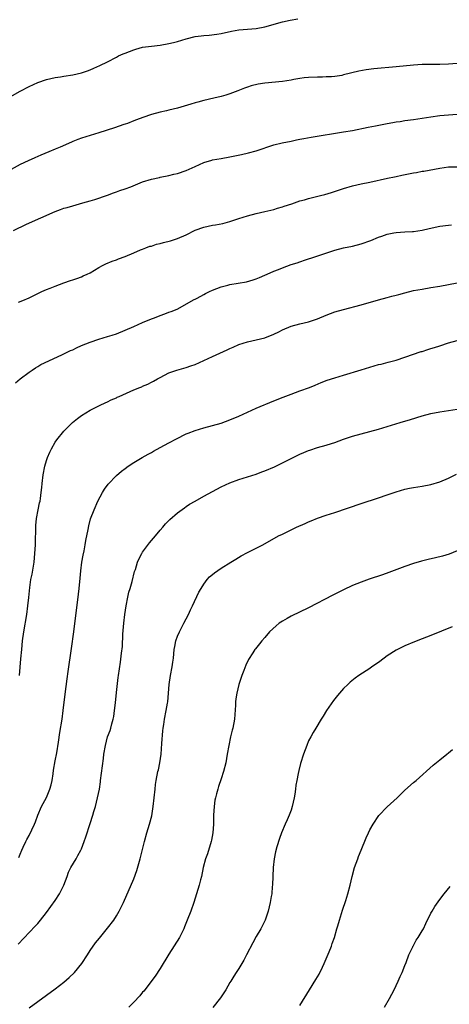
# Model space of a CAD drawing. Units: inches. Extents: x 2610000 to 2613000, y 1485000 to 1488000.
# Drawn here: x 2610533 to 2610631, y 1487044 to 1487269 of the extents above; entities that cross this region are included whole.
import ezdxf

# ---------------------------------------------------------------- set-up
doc = ezdxf.new("R2010")
doc.units = ezdxf.units.IN
doc.header["$MEASUREMENT"] = 0
doc.layers.add('LD26101485_10ft', color=121, linetype='Continuous')

msp = doc.modelspace()

# ---------------------------------------------------------------- linework, layer by layer
at = {"layer": 'LD26101485_10ft'}
for points, elevation in [([(2610529.6, 1487251), (2610533, 1487252.93), (2610535, 1487254.01), (2610537, 1487254.91), (2610539, 1487255.58), (2610541, 1487256.07), (2610542.24, 1487256.24), (2610543, 1487256.37), (2610545, 1487256.66), (2610547, 1487257.15), (2610548.37, 1487257.63), (2610549, 1487257.86), (2610549.82, 1487258.18), (2610551.22, 1487258.78), (2610553, 1487259.67), (2610555, 1487260.76), (2610555.48, 1487261), (2610556.52, 1487261.48), (2610557, 1487261.68), (2610559, 1487262.43), (2610559.44, 1487262.56), (2610561, 1487262.98), (2610563, 1487263.27), (2610565, 1487263.5), (2610567, 1487263.84), (2610568.1, 1487264.1), (2610569, 1487264.33), (2610571, 1487264.93), (2610573, 1487265.44), (2610574.38, 1487265.62), (2610575, 1487265.72), (2610576.21, 1487265.79), (2610577.99, 1487266.01), (2610579, 1487266.17), (2610581.33, 1487266.67), (2610583.04, 1487266.96), (2610587, 1487267.31), (2610589, 1487267.69), (2610593, 1487268.83), (2610594.78, 1487269.22), (2610596.51, 1487269.49)], 9090), ([(2610633, 1487259.24), (2610631, 1487259.1), (2610629, 1487259.02), (2610627, 1487259.05), (2610625, 1487259.05), (2610623, 1487258.93), (2610619, 1487258.51), (2610613.94, 1487258.06), (2610612.17, 1487257.83), (2610610.49, 1487257.51), (2610607, 1487256.64), (2610606.56, 1487256.56), (2610605, 1487256.32), (2610604.23, 1487256.23), (2610603, 1487256.2), (2610602.14, 1487256.14), (2610601, 1487256.18), (2610599, 1487256.08), (2610597.99, 1487255.99), (2610597, 1487255.82), (2610595.62, 1487255.62), (2610595, 1487255.48), (2610593, 1487255.18), (2610589, 1487254.75), (2610587.48, 1487254.52), (2610585.85, 1487254.15), (2610585, 1487253.85), (2610584.34, 1487253.66), (2610582.8, 1487253), (2610581, 1487252.35), (2610580.04, 1487252.04), (2610579, 1487251.74), (2610577.33, 1487251.33), (2610575, 1487250.79), (2610573.61, 1487250.39), (2610573, 1487250.24), (2610572.06, 1487249.94), (2610568.97, 1487249.03), (2610567, 1487248.55), (2610566.45, 1487248.45), (2610565, 1487248.12), (2610563, 1487247.6), (2610561.07, 1487246.93), (2610559.62, 1487246.38), (2610559, 1487246.1), (2610557.52, 1487245.52), (2610557, 1487245.34), (2610556.72, 1487245.28), (2610554.54, 1487244.54), (2610551, 1487243.41), (2610547, 1487242.17), (2610546.17, 1487241.83), (2610545, 1487241.4), (2610544.74, 1487241.26), (2610542.12, 1487240.12), (2610541, 1487239.62), (2610539.55, 1487239), (2610537.73, 1487238.27), (2610537, 1487237.94), (2610536.33, 1487237.67), (2610534.84, 1487237), (2610533, 1487236.11), (2610530.94, 1487235)], 9100), ([(2610531.45, 1487221), (2610534.42, 1487222.42), (2610541, 1487225.36), (2610542.22, 1487225.78), (2610543, 1487226.11), (2610543.71, 1487226.29), (2610545, 1487226.69), (2610547.32, 1487227.32), (2610549, 1487227.8), (2610550.1, 1487228.1), (2610553, 1487229.07), (2610554.35, 1487229.65), (2610555, 1487229.83), (2610555.82, 1487230.18), (2610557, 1487230.54), (2610558.28, 1487231), (2610561, 1487232.13), (2610563, 1487232.77), (2610564.83, 1487233.17), (2610565, 1487233.22), (2610567, 1487233.61), (2610568.11, 1487233.89), (2610569, 1487234.08), (2610571, 1487234.78), (2610573, 1487235.71), (2610575, 1487236.58), (2610576.86, 1487237.14), (2610577, 1487237.18), (2610579, 1487237.54), (2610581, 1487237.88), (2610583.6, 1487238.4), (2610585.23, 1487238.77), (2610587, 1487239.25), (2610591, 1487240.61), (2610592.91, 1487241.09), (2610595, 1487241.51), (2610596.23, 1487241.77), (2610597, 1487241.91), (2610597.9, 1487242.1), (2610599.6, 1487242.4), (2610607, 1487243.59), (2610609, 1487243.94), (2610612.65, 1487244.65), (2610614.32, 1487245), (2610617, 1487245.54), (2610618.25, 1487245.75), (2610619, 1487245.89), (2610619.98, 1487246.02), (2610621, 1487246.2), (2610623, 1487246.47), (2610627, 1487247.08), (2610629, 1487247.33), (2610631, 1487247.5), (2610633, 1487247.64)], 9110), ([(2610532.57, 1487204.57), (2610533.6, 1487205), (2610535, 1487205.61), (2610537.93, 1487207), (2610539, 1487207.48), (2610539.81, 1487207.81), (2610541, 1487208.28), (2610543, 1487209.03), (2610544.49, 1487209.51), (2610545, 1487209.7), (2610545.97, 1487210.03), (2610547, 1487210.41), (2610547.42, 1487210.58), (2610548.31, 1487211), (2610549, 1487211.34), (2610551, 1487212.54), (2610551.82, 1487213), (2610552.6, 1487213.4), (2610554.01, 1487213.99), (2610555, 1487214.32), (2610555.49, 1487214.51), (2610557, 1487215.03), (2610559, 1487215.91), (2610560.54, 1487216.54), (2610561, 1487216.74), (2610561.72, 1487217), (2610562.62, 1487217.38), (2610563, 1487217.43), (2610564.15, 1487217.85), (2610565, 1487217.99), (2610565.77, 1487218.23), (2610567.37, 1487218.63), (2610569, 1487219.16), (2610571, 1487220.01), (2610573, 1487221.05), (2610575, 1487221.79), (2610577, 1487222.21), (2610577.7, 1487222.3), (2610579.38, 1487222.62), (2610581, 1487223.06), (2610583, 1487223.73), (2610585, 1487224.37), (2610587, 1487224.9), (2610589, 1487225.35), (2610590.32, 1487225.68), (2610591, 1487225.83), (2610591.89, 1487226.11), (2610593, 1487226.41), (2610593.43, 1487226.57), (2610595.13, 1487227.13), (2610597, 1487227.77), (2610598.06, 1487228.06), (2610599, 1487228.34), (2610601.69, 1487229), (2610602.72, 1487229.28), (2610604.26, 1487229.74), (2610607, 1487230.64), (2610609, 1487231.23), (2610611, 1487231.7), (2610613, 1487232.11), (2610617.05, 1487233), (2610618.66, 1487233.34), (2610619, 1487233.4), (2610620.31, 1487233.69), (2610623, 1487234.23), (2610623.67, 1487234.33), (2610625, 1487234.58), (2610625.37, 1487234.63), (2610629, 1487235.32), (2610631, 1487235.61), (2610633, 1487235.63)], 9120), ([(2610531.93, 1487186.07), (2610533, 1487187), (2610535, 1487188.54), (2610535.7, 1487189), (2610536.46, 1487189.54), (2610537, 1487189.84), (2610537.72, 1487190.28), (2610542.48, 1487192.48), (2610544.52, 1487193.48), (2610545, 1487193.69), (2610545.88, 1487194.12), (2610547, 1487194.63), (2610549, 1487195.45), (2610551, 1487196.1), (2610553, 1487196.68), (2610554, 1487197), (2610555, 1487197.35), (2610557, 1487198.16), (2610558.99, 1487199), (2610561, 1487199.91), (2610563, 1487200.74), (2610563.69, 1487201), (2610565, 1487201.53), (2610566.1, 1487201.9), (2610567, 1487202.28), (2610567.55, 1487202.45), (2610568.91, 1487203), (2610572.81, 1487205.19), (2610573, 1487205.26), (2610573.5, 1487205.5), (2610575, 1487206.32), (2610575.42, 1487206.58), (2610576.29, 1487207), (2610577, 1487207.31), (2610579, 1487208.08), (2610580.48, 1487208.48), (2610581, 1487208.61), (2610584.74, 1487209.26), (2610586.29, 1487209.71), (2610587, 1487209.91), (2610587.73, 1487210.27), (2610589, 1487210.74), (2610589.52, 1487211), (2610591, 1487211.66), (2610592.08, 1487212.08), (2610593, 1487212.47), (2610595, 1487213.18), (2610596.37, 1487213.63), (2610597, 1487213.86), (2610598.31, 1487214.31), (2610600.38, 1487215), (2610605, 1487216.48), (2610606.99, 1487217.01), (2610609, 1487217.41), (2610611, 1487217.92), (2610613.26, 1487218.74), (2610615, 1487219.46), (2610615.72, 1487219.72), (2610617, 1487220.13), (2610618.48, 1487220.47), (2610619, 1487220.57), (2610621, 1487220.72), (2610622.76, 1487220.76), (2610623, 1487220.77), (2610625, 1487221.05), (2610626.55, 1487221.45), (2610629, 1487222), (2610631, 1487222.26), (2610631.7, 1487222.3)], 9130), ([(2610532.86, 1487119), (2610533.15, 1487122.85), (2610533.34, 1487125), (2610533.54, 1487127), (2610533.81, 1487129), (2610534.48, 1487133), (2610534.74, 1487135), (2610534.93, 1487136.93), (2610535.17, 1487139.17), (2610535.45, 1487141), (2610535.71, 1487142.29), (2610536.16, 1487145), (2610536.36, 1487147), (2610536.45, 1487149), (2610536.59, 1487153.41), (2610536.73, 1487155), (2610537.07, 1487157), (2610537.4, 1487158.6), (2610537.52, 1487159), (2610537.6, 1487159.6), (2610537.82, 1487161), (2610537.92, 1487162.08), (2610537.98, 1487163), (2610538.21, 1487165), (2610538.61, 1487167), (2610539, 1487168.32), (2610539.23, 1487169), (2610539.76, 1487170.24), (2610540.13, 1487171), (2610541, 1487172.47), (2610541.38, 1487173), (2610543, 1487175.01), (2610544.97, 1487177.03), (2610546.08, 1487177.92), (2610547, 1487178.62), (2610549, 1487179.82), (2610551.32, 1487181), (2610552.45, 1487181.55), (2610553, 1487181.76), (2610553.8, 1487182.2), (2610555, 1487182.68), (2610555.21, 1487182.79), (2610555.66, 1487183), (2610559, 1487184.47), (2610560.34, 1487185), (2610560.8, 1487185.2), (2610561, 1487185.3), (2610562.2, 1487185.8), (2610563, 1487186.24), (2610563.51, 1487186.49), (2610564.44, 1487187), (2610565, 1487187.33), (2610567, 1487188.37), (2610568.84, 1487189), (2610571, 1487189.6), (2610572.01, 1487189.99), (2610573, 1487190.33), (2610575, 1487191.21), (2610577, 1487192.11), (2610580.35, 1487193.65), (2610581, 1487193.99), (2610581.72, 1487194.28), (2610583, 1487194.88), (2610585, 1487195.49), (2610587, 1487195.92), (2610589, 1487196.44), (2610591, 1487197.22), (2610592.21, 1487197.79), (2610593, 1487198.21), (2610595, 1487199.1), (2610597, 1487199.62), (2610599, 1487200.11), (2610601, 1487200.8), (2610603, 1487201.62), (2610605, 1487202.33), (2610607, 1487202.92), (2610611, 1487203.99), (2610615, 1487205.15), (2610617, 1487205.69), (2610618.06, 1487205.94), (2610619, 1487206.21), (2610619.64, 1487206.36), (2610621, 1487206.76), (2610623, 1487207.25), (2610625, 1487207.6), (2610627, 1487207.92), (2610629, 1487208.27), (2610633, 1487209)], 9140), ([(2610532.66, 1487077.34), (2610533, 1487078.06), (2610533.37, 1487079), (2610533.7, 1487079.7), (2610534.27, 1487081), (2610534.52, 1487081.48), (2610535, 1487082.33), (2610536.25, 1487085), (2610536.47, 1487085.53), (2610537.03, 1487087), (2610537.88, 1487089), (2610538.28, 1487089.72), (2610539, 1487091.11), (2610539.8, 1487093), (2610540.06, 1487093.94), (2610540.29, 1487095), (2610540.53, 1487096.53), (2610540.64, 1487097.36), (2610541, 1487099.46), (2610541.34, 1487101.34), (2610541.72, 1487103.72), (2610542.05, 1487105.95), (2610542.56, 1487109), (2610542.84, 1487111), (2610543.24, 1487114.76), (2610543.7, 1487118.3), (2610543.96, 1487119.96), (2610544.76, 1487125.24), (2610545.26, 1487129), (2610546.34, 1487137.66), (2610546.49, 1487139), (2610546.7, 1487141.3), (2610546.83, 1487143), (2610547.08, 1487145), (2610547.38, 1487146.62), (2610547.59, 1487147.59), (2610547.86, 1487149), (2610548.02, 1487149.98), (2610548.52, 1487152.52), (2610548.67, 1487153.33), (2610549.1, 1487154.9), (2610549.88, 1487157), (2610550.76, 1487159), (2610551.8, 1487161), (2610552.25, 1487161.75), (2610553.09, 1487162.91), (2610555, 1487164.88), (2610556.15, 1487165.85), (2610557, 1487166.5), (2610557.7, 1487167), (2610559, 1487167.86), (2610560.92, 1487169), (2610562.24, 1487169.76), (2610563, 1487170.16), (2610563.53, 1487170.47), (2610565, 1487171.25), (2610567, 1487172.36), (2610568.72, 1487173.28), (2610571, 1487174.41), (2610571.41, 1487174.59), (2610573, 1487175.2), (2610575, 1487175.78), (2610577, 1487176.3), (2610579, 1487176.89), (2610581, 1487177.63), (2610583, 1487178.46), (2610587, 1487180.26), (2610591, 1487181.94), (2610593.18, 1487182.82), (2610595, 1487183.52), (2610597, 1487184.23), (2610599.23, 1487185), (2610600.47, 1487185.53), (2610601.83, 1487186.17), (2610603.27, 1487186.73), (2610605, 1487187.25), (2610607, 1487187.83), (2610611, 1487189.11), (2610613, 1487189.72), (2610615, 1487190.27), (2610615.6, 1487190.4), (2610617.2, 1487190.8), (2610619, 1487191.31), (2610621, 1487191.95), (2610624.76, 1487193.24), (2610625, 1487193.3), (2610626.27, 1487193.73), (2610627, 1487193.93), (2610627.8, 1487194.2), (2610629, 1487194.58), (2610631, 1487195.26), (2610633, 1487195.82)], 9150), ([(2610532.53, 1487057.47), (2610536.43, 1487061.57), (2610537, 1487062.22), (2610537.64, 1487063), (2610539, 1487064.71), (2610541, 1487067.47), (2610541.98, 1487069), (2610543, 1487071), (2610543.73, 1487073), (2610544.04, 1487073.96), (2610544.6, 1487075), (2610545.78, 1487077), (2610546.21, 1487077.79), (2610546.86, 1487079), (2610547, 1487079.32), (2610547.64, 1487081), (2610547.97, 1487082.03), (2610549, 1487085.08), (2610549.61, 1487087), (2610549.84, 1487087.84), (2610550.21, 1487089), (2610550.7, 1487091), (2610551.1, 1487093), (2610551.34, 1487094.66), (2610551.4, 1487095), (2610552.02, 1487100.02), (2610552.16, 1487101), (2610552.48, 1487103), (2610553, 1487105), (2610553.54, 1487106.46), (2610553.72, 1487107), (2610553.97, 1487107.97), (2610554.28, 1487109), (2610554.39, 1487109.61), (2610554.59, 1487111), (2610554.76, 1487112.76), (2610555, 1487115.11), (2610555.44, 1487118.56), (2610555.52, 1487119), (2610555.94, 1487122.06), (2610556.15, 1487124.15), (2610556.36, 1487125.64), (2610556.49, 1487128.49), (2610556.7, 1487131), (2610556.96, 1487133.04), (2610557.26, 1487135), (2610557.63, 1487137), (2610557.88, 1487138.12), (2610558.12, 1487139), (2610558.58, 1487140.58), (2610559.17, 1487142.83), (2610559.35, 1487143.35), (2610559.84, 1487145), (2610560.18, 1487145.82), (2610560.82, 1487147), (2610561, 1487147.26), (2610562.59, 1487149.41), (2610563.94, 1487151), (2610565, 1487152.32), (2610565.6, 1487153), (2610566.23, 1487153.77), (2610567.22, 1487154.78), (2610569, 1487156.27), (2610570.56, 1487157.44), (2610571, 1487157.73), (2610571.74, 1487158.26), (2610573, 1487159.01), (2610575, 1487160.1), (2610579, 1487162.23), (2610581, 1487163.16), (2610583, 1487163.92), (2610585, 1487164.57), (2610587, 1487165.19), (2610588.32, 1487165.68), (2610589, 1487165.91), (2610591.16, 1487166.84), (2610595, 1487168.77), (2610597, 1487169.73), (2610597.88, 1487170.12), (2610599, 1487170.58), (2610599.3, 1487170.7), (2610601, 1487171.25), (2610603, 1487171.81), (2610604.21, 1487172.21), (2610605, 1487172.44), (2610607, 1487173.19), (2610608.37, 1487173.63), (2610609, 1487173.85), (2610611, 1487174.4), (2610613, 1487174.93), (2610615, 1487175.49), (2610617, 1487176.08), (2610619.93, 1487177), (2610622.29, 1487177.71), (2610625, 1487178.55), (2610627, 1487179.08), (2610629, 1487179.47), (2610633, 1487180.07)], 9160), ([(2610535, 1487042.9), (2610539, 1487045.75), (2610541, 1487047.21), (2610543, 1487048.79), (2610544.17, 1487049.83), (2610545.39, 1487051), (2610547.07, 1487053), (2610548.4, 1487055), (2610549, 1487055.99), (2610550.25, 1487057.75), (2610551.13, 1487058.87), (2610553, 1487061.11), (2610554.39, 1487063), (2610555, 1487063.92), (2610555.6, 1487065), (2610556.6, 1487067), (2610559, 1487072.44), (2610559.69, 1487074.31), (2610560.44, 1487077), (2610561.41, 1487081), (2610561.99, 1487083), (2610562.61, 1487085), (2610563.09, 1487086.91), (2610563.42, 1487089), (2610563.84, 1487093), (2610563.98, 1487094.02), (2610564.13, 1487095), (2610564.52, 1487097), (2610564.62, 1487097.38), (2610564.93, 1487099), (2610565.21, 1487101), (2610565.43, 1487103.43), (2610565.61, 1487106.38), (2610565.7, 1487107), (2610565.84, 1487107.84), (2610566.01, 1487109), (2610566.42, 1487111), (2610566.72, 1487112.72), (2610566.75, 1487113), (2610566.93, 1487115), (2610567.09, 1487117), (2610567.37, 1487119), (2610567.74, 1487121), (2610567.89, 1487122.11), (2610568.04, 1487123), (2610568.23, 1487125), (2610568.36, 1487125.64), (2610568.59, 1487127), (2610569, 1487128.05), (2610569.41, 1487129), (2610570.47, 1487131), (2610571.48, 1487133), (2610571.93, 1487134.07), (2610572.41, 1487135), (2610573.86, 1487138.14), (2610574.38, 1487139), (2610575, 1487139.98), (2610575.79, 1487141), (2610576.34, 1487141.66), (2610577, 1487142.19), (2610577.42, 1487142.58), (2610579, 1487143.63), (2610581.16, 1487145), (2610582.31, 1487145.69), (2610583.57, 1487146.43), (2610585, 1487147.19), (2610587, 1487148.22), (2610588.48, 1487149), (2610592.1, 1487151), (2610593, 1487151.45), (2610596.25, 1487153), (2610598.17, 1487153.83), (2610599, 1487154.26), (2610599.54, 1487154.46), (2610601, 1487155.11), (2610603, 1487155.75), (2610605, 1487156.36), (2610611, 1487158.45), (2610615, 1487159.74), (2610617, 1487160.43), (2610619, 1487161.14), (2610621, 1487161.72), (2610622.06, 1487161.94), (2610623, 1487162.11), (2610625, 1487162.43), (2610627, 1487162.83), (2610629, 1487163.43), (2610631, 1487164.24), (2610632.87, 1487165.13)], 9170), ([(2610633, 1487147.6), (2610631.13, 1487146.87), (2610629.62, 1487146.38), (2610628.02, 1487145.97), (2610626.39, 1487145.61), (2610624.79, 1487145.21), (2610623, 1487144.68), (2610621, 1487143.98), (2610617.35, 1487142.65), (2610615.87, 1487142.13), (2610612.88, 1487141.12), (2610611, 1487140.45), (2610610.04, 1487140.04), (2610609, 1487139.63), (2610607, 1487138.67), (2610604.56, 1487137.44), (2610599, 1487134.56), (2610595, 1487132.61), (2610594.08, 1487132.08), (2610593, 1487131.49), (2610592.29, 1487131), (2610591.56, 1487130.44), (2610590.05, 1487129), (2610589, 1487127.76), (2610588.3, 1487127), (2610587.73, 1487126.27), (2610586.82, 1487125.18), (2610586.69, 1487125), (2610586.2, 1487124.2), (2610585.27, 1487122.73), (2610584.61, 1487121.39), (2610584.16, 1487120.16), (2610583.7, 1487119), (2610583.04, 1487117), (2610582.53, 1487115), (2610582.33, 1487113.67), (2610582.25, 1487113), (2610582.23, 1487112.23), (2610582.11, 1487110.11), (2610582.02, 1487109), (2610581.64, 1487107), (2610581.5, 1487106.5), (2610581.13, 1487105), (2610580.7, 1487103), (2610580.37, 1487101), (2610580.01, 1487099), (2610579.53, 1487097), (2610579, 1487095.33), (2610578.38, 1487093.62), (2610578.19, 1487093), (2610577.93, 1487091.93), (2610577.66, 1487091), (2610577.56, 1487090.44), (2610577.36, 1487089), (2610577.24, 1487087), (2610577.2, 1487085), (2610577.07, 1487083), (2610576.73, 1487081.27), (2610576.67, 1487081), (2610575.82, 1487078.18), (2610575.41, 1487077), (2610574.86, 1487075), (2610574.44, 1487073), (2610574.23, 1487072.23), (2610573.93, 1487071), (2610572.69, 1487067), (2610572, 1487065), (2610571.21, 1487063), (2610570.58, 1487061.42), (2610570.41, 1487061), (2610569.43, 1487059), (2610567, 1487055.17), (2610565, 1487051.89), (2610563.84, 1487050.16), (2610561.27, 1487046.73), (2610561, 1487046.43), (2610560.37, 1487045.63), (2610559, 1487044.14), (2610557.87, 1487043)], 9180), ([(2610631.83, 1487130.17), (2610627, 1487128.17), (2610625, 1487127.4), (2610623.23, 1487126.77), (2610621, 1487125.85), (2610619.32, 1487125), (2610619, 1487124.82), (2610617, 1487123.5), (2610616.27, 1487123), (2610615, 1487122), (2610613.48, 1487121), (2610613, 1487120.64), (2610610.45, 1487119), (2610609.61, 1487118.39), (2610608.52, 1487117.48), (2610607.99, 1487117), (2610607, 1487116.04), (2610605.57, 1487114.43), (2610604.7, 1487113.3), (2610603.11, 1487111), (2610602.3, 1487109.7), (2610601.85, 1487109), (2610600.61, 1487107), (2610600.04, 1487105.96), (2610599.47, 1487105), (2610599, 1487104.07), (2610598.55, 1487103), (2610597.79, 1487101), (2610597.11, 1487098.89), (2610596.72, 1487097.28), (2610596.61, 1487096.61), (2610596.29, 1487095), (2610596.1, 1487093.9), (2610596, 1487093), (2610595.84, 1487091.84), (2610595.69, 1487091), (2610595.26, 1487089), (2610595, 1487088.19), (2610594.56, 1487087), (2610594.08, 1487085.92), (2610593.64, 1487085), (2610592.79, 1487083), (2610592.31, 1487081.69), (2610591.75, 1487079.75), (2610591.4, 1487078.6), (2610591.08, 1487077), (2610590.88, 1487075), (2610590.71, 1487071), (2610590.67, 1487070.67), (2610590.54, 1487069), (2610590.42, 1487068.42), (2610590.21, 1487067), (2610590, 1487066), (2610589.71, 1487065), (2610589.05, 1487063), (2610588.39, 1487061.61), (2610588.05, 1487061), (2610587, 1487059.24), (2610586.2, 1487057.8), (2610584.8, 1487055), (2610584.17, 1487053.83), (2610583.69, 1487053), (2610583, 1487051.89), (2610582.4, 1487051), (2610581.86, 1487050.14), (2610581.18, 1487049), (2610581, 1487048.66), (2610580.02, 1487047), (2610578.81, 1487045.19), (2610577.05, 1487042.95)], 9190), ([(2610597, 1487043.43), (2610599.17, 1487047), (2610600.66, 1487049.34), (2610601.42, 1487050.58), (2610602.16, 1487052.16), (2610602.57, 1487053), (2610603.73, 1487055.73), (2610604.23, 1487057), (2610604.4, 1487057.61), (2610604.93, 1487059), (2610605.46, 1487061), (2610605.67, 1487061.67), (2610606.03, 1487063), (2610606.78, 1487065.22), (2610607.5, 1487067.5), (2610607.94, 1487069), (2610608.48, 1487071), (2610608.95, 1487073), (2610609.51, 1487075), (2610610.22, 1487077), (2610610.44, 1487077.56), (2610610.99, 1487079), (2610612.17, 1487081.83), (2610612.69, 1487083), (2610613, 1487083.66), (2610613.74, 1487085), (2610615.05, 1487086.95), (2610617, 1487088.95), (2610619.24, 1487091), (2610621, 1487092.73), (2610623, 1487094.51), (2610623.59, 1487095), (2610627.51, 1487098.49), (2610629, 1487099.71), (2610630.63, 1487101), (2610631, 1487101.33), (2610631.94, 1487102.06)], 9200), ([(2610616.35, 1487043), (2610617.51, 1487045), (2610618.56, 1487047), (2610619, 1487047.96), (2610619.52, 1487049), (2610619.95, 1487050.05), (2610620.38, 1487051), (2610621, 1487052.6), (2610621.28, 1487053.28), (2610621.93, 1487055), (2610622.82, 1487056.82), (2610622.93, 1487057.07), (2610623, 1487057.18), (2610623.62, 1487058.38), (2610624.05, 1487059), (2610625, 1487060.5), (2610625.26, 1487061), (2610625.82, 1487062.18), (2610627, 1487064.54), (2610627.24, 1487065), (2610627.87, 1487066.13), (2610629, 1487067.71), (2610629.98, 1487069), (2610631.35, 1487070.65)], 9210)]:
    msp.add_lwpolyline(points, dxfattribs=dict(at, elevation=elevation))

doc.saveas('drawing.dxf')
